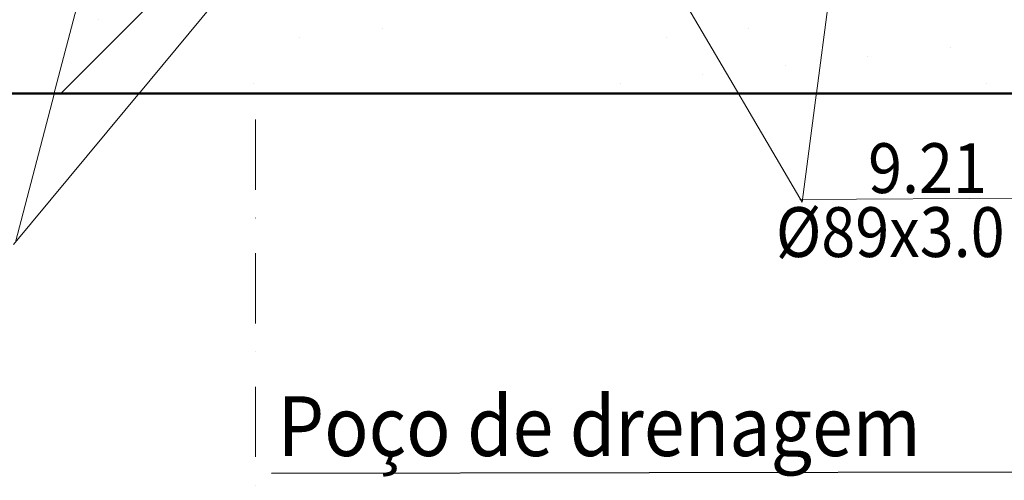
# Model space of a CAD drawing. Units: millimetres. Extents: x 2290 to 87616, y -4013 to 75128.
# Drawn here: x 13207 to 18145, y 17543 to 19855 of the extents above; entities that cross this region are included whole.
import ezdxf

# ---------------------------------------------------------------- set-up
doc = ezdxf.new("R2010")
doc.units = ezdxf.units.MM
doc.linetypes.add('OO_EOIOIEOE_IAY', pattern=[670.277762, 352.777767, -176.388884, 0, -141.111112])
doc.linetypes.add('Wipeout_Contour', pattern=[1000, 0, -1000])
doc.layers.add('Наружные стены', color=7, linetype='Continuous')
for name, color, linetype, lineweight in [('Наружные стены_Ном_пера__32', 251, 'Continuous', 13), ('Наружные стены_Ном_пера__5', 7, 'Continuous', 50), ('Наружные стены_Ном_пера__90', 7, 'Continuous', 20), ('тонкий', 7, 'Continuous', 15)]:
    doc.layers.add(name, color=color, linetype=linetype, lineweight=lineweight)
doc.styles.add('СГЕНЕРИР_СТИЛЬ_1', font='ARIAL.TTF')

msp = doc.modelspace()

# ---------------------------------------------------------------- linework, layer by layer
msp.add_line((14469.6, 17579), (19222.6, 17587.3))
at = {"layer": 'Наружные стены_Ном_пера__90', "linetype": 'OO_EOIOIEOE_IAY'}
msp.add_line((14389.1, 13637.8), (14389.1, 37655.8), dxfattribs=at)
at = {"layer": 'тонкий', "color": 7, "lineweight": 0}
msp.add_line((17119.2, 18953.2), (18408.7, 18960.3), dxfattribs=at)

# ---------------------------------------------------------------- texts
at = {"style": 'СГЕНЕРИР_СТИЛЬ_1', "width": 0.9}
for s, height, p in [('9.21', 250, (17461.6, 18985)), ('%%C89х3.0', 250, (16999.1, 18663.9)), ('Poço de drenagem', 300, (14500.5, 17664.7))]:
    msp.add_text(s, height=height, dxfattribs=at).set_placement(p)

# ---------------------------------------------------------------- next in the draw order: wipeouts: each hides what was drawn before it
at = {"linetype": 'Wipeout_Contour', "ltscale": 891951.658344}
msp.add_wipeout([(7939.1, 19484.6), (51988.9, 19484.6), (51538.9, 19934.6), (8389.1, 19934.6)], dxfattribs=at).dxf.layer = 'Наружные стены'

# ---------------------------------------------------------------- next in the draw order: linework, layer by layer
at = {"layer": 'Наружные стены_Ном_пера__32', "linetype": 'Continuous'}
for p, q in [((13412.8, 19484.6), (13862.8, 19934.6)), ((13599.5, 19855.2), (13599.5, 19855.2)), ((15024.3, 19809.2), (15024.3, 19809.2)), ((16862.8, 19809.2), (16862.8, 19809.2)), ((14610.6, 19763.2), (14610.6, 19763.2)), ((16449.1, 19763.2), (16449.1, 19763.2)), ((17873.9, 19717.3), (17873.9, 19717.3)), ((17460.3, 19671.3), (17460.3, 19671.3)), ((17046.6, 19625.4), (17046.6, 19625.4)), ((16633, 19579.4), (16633, 19579.4)), ((14380.8, 19533.4), (14380.8, 19533.4)), ((16219.3, 19533.4), (16219.3, 19533.4)), ((18057.8, 19533.4), (18057.8, 19533.4)), ((13967.2, 19487.5), (13967.2, 19487.5)), ((14332, 19484.6), (14334.9, 19487.5)), ((15805.6, 19487.5), (15805.6, 19487.5)), ((16170.5, 19484.6), (16173.3, 19487.5)), ((17644.1, 19487.5), (17644.1, 19487.5)), ((18009, 19484.6), (18011.8, 19487.5))]:
    msp.add_line(p, q, dxfattribs=at)
at = {"layer": 'Наружные стены_Ном_пера__5', "linetype": 'Continuous'}
msp.add_line((7939.1, 19484.6), (28925.2, 19484.6), dxfattribs=at)
at = {"layer": 'тонкий', "color": 7, "lineweight": 0}
for p, q in [((13185.7, 18738.7), (13794, 21076.6)), ((15017.7, 20947.2), (13175, 18725.8)), ((16149.5, 20612.8), (17131.5, 18939)), ((17131.5, 18939), (17349.5, 20612.2))]:
    msp.add_line(p, q, dxfattribs=at)

doc.saveas('drawing.dxf')
